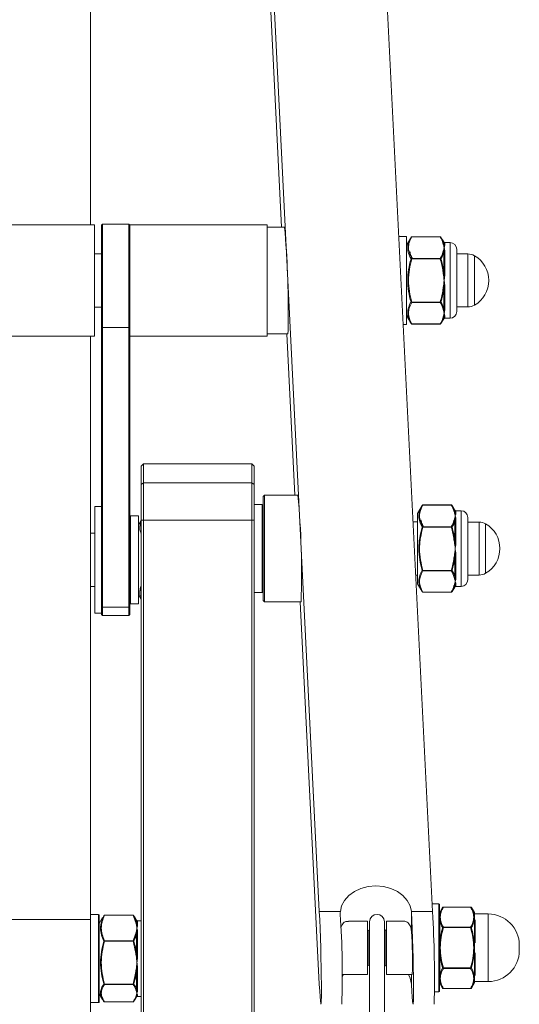
# Paper-space layout '_Back' of a CAD drawing. Units: millimetres. Extents: x -230 to 230, y -18 to 2052.
# Drawn here: x 0 to 112, y 432 to 654 of the extents above; entities that cross this region are included whole.
import ezdxf

# ---------------------------------------------------------------- set-up
doc = ezdxf.new("R2010")
doc.units = ezdxf.units.MM

psp = doc.layouts.new('_Back')

# ---------------------------------------------------------------- linework, layer by layer
at = {"color": 7, "linetype": 'Continuous', "lineweight": 15}
for p, q in [((25.77, 1288.54), (67.33, 453.12)), ((92.75, 453.12), (51.19, 1288.54)), ((25.87, 1270.26), (58.86, 606.99)), ((15.88, 607.49), (15.88, 1233.19)), ((16.82, 607.49), (-18.38, 607.49)), ((16.82, 582.49), (16.82, 607.49)), ((18.57, 607.62), (18.38, 607.42)), ((18.38, 519.89), (18.38, 607.42)), ((24.52, 607.62), (18.57, 607.62)), ((18.57, 607.62), (18.57, 519.69)), ((24.73, 607.42), (24.52, 607.62)), ((24.52, 519.69), (24.52, 607.62)), ((55.58, 607.49), (24.73, 607.49)), ((24.73, 607.49), (24.73, 519.89)), ((55.58, 607.49), (55.58, 582.49)), ((59.51, 606.99), (55.58, 606.99)), ((86.9, 604.89), (85.2, 604.89)), ((86.9, 585.09), (86.9, 604.89)), ((87.93, 604.67), (86.9, 602.89)), ((94.48, 604.79), (88.12, 604.79)), ((94.48, 604.78), (88.12, 604.78)), ((95.27, 603.64), (94.67, 604.67)), ((96.7, 603.49), (95.53, 603.49)), ((18.38, 600.99), (16.82, 600.99)), ((88.12, 599.93), (88.12, 599.84)), ((88.12, 599.93), (94.48, 599.93)), ((94.48, 599.84), (88.12, 599.84)), ((94.48, 599.93), (94.48, 599.84)), ((95.27, 597.07), (95.27, 601.22)), ((95.53, 601.44), (95.53, 596.57)), ((98.2, 601.99), (98.2, 587.99)), ((100.72, 600.94), (98.2, 600.94)), ((102.2, 589.43), (102.2, 600.55)), ((95.1, 597.04), (95.27, 597.07)), ((95.18, 596.56), (95.32, 596.58)), ((95.32, 593.4), (95.18, 593.42)), ((95.53, 593.41), (95.53, 588.55)), ((95.1, 592.94), (95.27, 592.91)), ((95.27, 588.76), (95.27, 592.91)), ((16.82, 588.99), (18.38, 588.99)), ((88.12, 590.14), (88.12, 590.05)), ((88.12, 590.14), (94.48, 590.14)), ((94.48, 590.05), (88.12, 590.05)), ((94.48, 590.14), (94.48, 590.05)), ((98.2, 589.04), (100.72, 589.04)), ((86.9, 587.09), (87.93, 585.31)), ((18.57, 584.45), (18.38, 584.63)), ((24.52, 584.45), (18.57, 584.45)), ((24.73, 584.63), (24.52, 584.45)), ((86.18, 585.09), (86.9, 585.09)), ((88.12, 585.2), (94.48, 585.2)), ((88.12, 585.19), (94.48, 585.19)), ((94.67, 585.31), (95.27, 586.34)), ((95.53, 586.49), (96.7, 586.49)), ((-18.38, 582.49), (16.82, 582.49)), ((15.88, 425.24), (15.88, 582.49)), ((24.73, 582.49), (55.58, 582.49)), ((55.58, 582.99), (60.22, 582.99)), ((60.06, 582.99), (61.86, 546.73)), ((27.8, 553.77), (27.3, 553.27)), ((52.2, 553.77), (27.8, 553.77)), ((27.8, 553.77), (27.8, 212.78)), ((52.7, 553.27), (52.2, 553.77)), ((52.2, 150.48), (52.2, 553.77)), ((27.3, 212.78), (27.3, 553.27)), ((52.7, 553.27), (52.7, 150.48)), ((27.8, 549.51), (27.3, 549.09)), ((27.8, 549.51), (52.2, 549.51)), ((52.7, 549.09), (52.2, 549.51)), ((55, 546.73), (54.7, 546.42)), ((62.51, 546.73), (55, 546.73)), ((55, 546.73), (55, 522.73)), ((54.5, 544.62), (52.7, 544.62)), ((54.7, 523.02), (54.7, 546.42)), ((96.98, 544.52), (90.62, 544.52)), ((96.98, 544.51), (90.62, 544.51)), ((18.38, 544.19), (16.88, 544.19)), ((16.88, 544.19), (16.88, 520.19)), ((90.41, 544.38), (89.4, 542.62)), ((89.4, 542.62), (89.4, 526.83)), ((97.77, 543.38), (97.17, 544.41)), ((99.2, 543.23), (98.03, 543.23)), ((26.73, 542.09), (24.93, 542.09)), ((26.73, 522.29), (26.73, 542.09)), ((27.3, 541.08), (26.73, 540.09)), ((52.7, 541.11), (27.3, 541.11)), ((89.4, 540.71), (88.39, 540.71)), ((97.77, 536.75), (97.77, 540.92)), ((98.03, 541.13), (98.03, 536.25)), ((100.7, 541.73), (100.7, 527.73)), ((103.22, 540.67), (100.7, 540.67)), ((104.7, 529.17), (104.7, 540.28)), ((16.88, 538.17), (15.88, 538.17)), ((90.62, 539.61), (90.62, 539.52)), ((90.62, 539.61), (96.98, 539.61)), ((96.98, 539.52), (90.62, 539.52)), ((96.98, 539.61), (96.98, 539.52)), ((97.59, 536.72), (97.77, 536.75)), ((97.67, 536.23), (97.81, 536.26)), ((97.59, 532.62), (97.77, 532.59)), ((97.67, 533.1), (97.81, 533.08)), ((97.77, 528.45), (97.77, 532.59)), ((98.03, 533.09), (98.03, 528.24)), ((90.62, 529.82), (96.98, 529.82)), ((90.62, 529.82), (90.62, 529.73)), ((96.98, 529.73), (90.62, 529.73)), ((96.98, 529.82), (96.98, 529.73)), ((88.99, 528.75), (89.4, 528.75)), ((89.4, 526.83), (90.43, 525.04)), ((100.7, 528.77), (103.22, 528.77)), ((15.88, 526.21), (16.88, 526.21)), ((52.7, 524.83), (54.5, 524.83)), ((90.62, 524.94), (96.98, 524.94)), ((90.62, 524.93), (96.98, 524.93)), ((97.17, 525.04), (97.77, 526.08)), ((98.03, 526.23), (99.2, 526.23)), ((26.73, 524.29), (27.3, 523.29)), ((54.7, 523.02), (55, 522.73)), ((55, 522.73), (63.22, 522.73)), ((63.06, 522.73), (67.33, 436.84)), ((16.88, 520.19), (18.38, 520.19)), ((18.57, 521.52), (18.38, 521.69)), ((24.52, 521.52), (18.57, 521.52)), ((24.73, 521.69), (24.52, 521.52)), ((24.93, 522.29), (26.73, 522.29)), ((18.38, 519.89), (18.57, 519.69)), ((18.57, 519.69), (24.52, 519.69)), ((24.52, 519.69), (24.73, 519.89)), ((94.17, 454.88), (92.66, 454.88)), ((94.37, 454.68), (94.37, 435.28)), ((95.03, 454.03), (94.38, 452.9)), ((101.31, 454.14), (95.22, 454.14)), ((101.31, 454.13), (95.22, 454.13)), ((102.17, 452.88), (101.5, 454.03)), ((17.68, 452.46), (15.88, 452.46)), ((17.88, 452.26), (17.88, 432.86)), ((18.62, 451.76), (17.88, 450.46)), ((18.91, 452.19), (18.66, 451.74)), ((25.46, 452.31), (19.09, 452.31)), ((25.46, 452.29), (19.09, 452.29)), ((26.24, 451.21), (25.93, 451.75)), ((67.33, 453.12), (72.05, 453.12)), ((88.02, 453.12), (92.75, 453.12)), ((88.03, 448.69), (88.03, 452.98)), ((102.17, 452.22), (102.17, 452.88)), ((105.27, 452.58), (102.37, 452.58)), ((15.88, 451.32), (-15.88, 451.32)), ((27.3, 451.06), (26.5, 451.06)), ((78.14, 450.98), (73.87, 450.98)), ((78.14, 450.98), (78.14, 438.98)), ((78.64, 450.85), (78.64, 424.35)), ((81.94, 424.72), (81.94, 450.85)), ((86.21, 450.98), (82.39, 450.98)), ((82.39, 450.98), (82.39, 438.98)), ((94.38, 451.24), (94.38, 446.06)), ((95.22, 449.6), (95.22, 449.51)), ((95.22, 449.6), (101.31, 449.6)), ((101.31, 449.51), (95.22, 449.51)), ((101.31, 449.6), (101.31, 449.51)), ((102.17, 445.87), (102.17, 451.33)), ((26.24, 443.74), (26.24, 448.12)), ((26.5, 448.38), (26.5, 443.24)), ((78.64, 448.88), (78.44, 448.88)), ((82.09, 448.88), (81.94, 448.88)), ((19.09, 446.57), (19.09, 446.48)), ((19.09, 446.57), (25.46, 446.57)), ((25.46, 446.48), (19.09, 446.48)), ((25.46, 446.57), (25.46, 446.48)), ((112.27, 445.58), (112.27, 444.38)), ((94.38, 443.9), (94.38, 438.72)), ((102.17, 438.63), (102.17, 444.09)), ((78.44, 441.08), (78.64, 441.08)), ((81.94, 441.08), (82.09, 441.08)), ((95.22, 440.45), (95.22, 440.36)), ((95.22, 440.45), (101.31, 440.45)), ((101.31, 440.45), (101.31, 440.36)), ((26.24, 435.73), (26.24, 439.61)), ((26.5, 440.11), (26.5, 435.56)), ((72.46, 438.98), (78.14, 438.98)), ((72.74, 438.98), (72.47, 438.46)), ((82.39, 438.98), (88.2, 438.98)), ((101.31, 440.36), (95.22, 440.36)), ((19.09, 436.84), (25.46, 436.84)), ((19.09, 436.84), (19.09, 436.76)), ((25.46, 436.76), (19.09, 436.76)), ((25.46, 436.84), (25.46, 436.76)), ((94.38, 437.06), (95.03, 435.93)), ((101.5, 435.93), (102.17, 437.08)), ((102.17, 437.08), (102.17, 437.73)), ((102.37, 437.38), (105.27, 437.38)), ((17.88, 434.66), (18.62, 433.36)), ((25.93, 433.38), (26.24, 433.91)), ((26.5, 434.06), (27.3, 434.06)), ((93.23, 435.08), (94.17, 435.08)), ((95.22, 435.83), (101.31, 435.83)), ((95.22, 435.81), (101.31, 435.81)), ((15.88, 432.66), (17.68, 432.66)), ((19.09, 432.83), (25.46, 432.83)), ((19.09, 432.82), (25.46, 432.82))]:
    psp.add_line(p, q, dxfattribs=at)
at = {"color": 8, "linetype": 'Continuous', "lineweight": 15}
for p, q in [((88.12, 604.79), (88.12, 604.78)), ((94.48, 604.79), (94.48, 604.78)), ((95.27, 603.3), (95.27, 603.64)), ((95.53, 603.49), (95.53, 603.01)), ((96.7, 586.49), (96.7, 603.49)), ((100.72, 589.04), (100.72, 600.94)), ((95.27, 586.34), (95.27, 586.68)), ((95.53, 586.97), (95.53, 586.49)), ((88.12, 585.2), (88.12, 585.19)), ((94.48, 585.2), (94.48, 585.19)), ((54.5, 524.83), (54.5, 544.62)), ((90.62, 544.52), (90.62, 544.51)), ((96.98, 544.52), (96.98, 544.51)), ((97.77, 543.02), (97.77, 543.38)), ((98.03, 543.23), (98.03, 542.73)), ((99.2, 526.23), (99.2, 543.23)), ((24.93, 542.09), (24.93, 522.29)), ((103.22, 528.77), (103.22, 540.67)), ((90.62, 524.94), (90.62, 524.93)), ((96.98, 524.94), (96.98, 524.93)), ((97.77, 526.08), (97.77, 526.4)), ((98.03, 526.68), (98.03, 526.23)), ((94.17, 435.08), (94.17, 454.88)), ((95.22, 454.14), (95.22, 454.13)), ((101.31, 454.14), (101.31, 454.13)), ((17.68, 432.66), (17.68, 452.46)), ((19.09, 452.31), (19.09, 452.29)), ((25.46, 452.31), (25.46, 452.29)), ((94.38, 452.9), (94.38, 452.32)), ((102.37, 452.58), (102.37, 452.52)), ((105.27, 437.38), (105.27, 452.58)), ((26.24, 450.57), (26.24, 451.21)), ((26.5, 451.06), (26.5, 450.24)), ((102.37, 451.25), (102.37, 446.09)), ((78.44, 448.88), (78.44, 441.08)), ((82.09, 441.08), (82.09, 448.88)), ((102.37, 443.87), (102.37, 438.73)), ((88.03, 436.71), (88.03, 438.98)), ((94.38, 437.64), (94.38, 437.06)), ((102.37, 437.39), (102.37, 437.38)), ((26.24, 433.91), (26.24, 434.04)), ((26.5, 434.29), (26.5, 434.06)), ((95.22, 435.83), (95.22, 435.81)), ((101.31, 435.83), (101.31, 435.81)), ((19.09, 432.83), (19.09, 432.82)), ((25.46, 432.83), (25.46, 432.82))]:
    psp.add_line(p, q, dxfattribs=at)
at = {"color": 7, "linetype": 'Continuous', "lineweight": 15, "flags": 128}
for points in [[(88.02, 453.12), (87.74, 454.42), (87.09, 455.65), (86.12, 456.74), (84.86, 457.65), (83.38, 458.33), (81.75, 458.75), (80.04, 458.89), (78.33, 458.75), (76.69, 458.33), (75.21, 457.65), (73.96, 456.74), (72.99, 455.65), (72.34, 454.42), (72.05, 453.12)], [(67.33, 453.12), (67.41, 451.3), (67.49, 449.29), (67.57, 447.15), (67.64, 444.95), (67.7, 442.74), (67.75, 440.6), (67.78, 438.6), (67.81, 436.79), (67.81, 435.23), (67.81, 433.96), (67.78, 433.03), (67.75, 432.47), (67.7, 432.28), (67.64, 432.48), (67.57, 433.06), (67.49, 434), (67.41, 435.27), (67.33, 436.84)], [(88.03, 452.98), (88.12, 451.16), (88.2, 449.16), (88.27, 447.04), (88.34, 444.85), (88.4, 442.66), (88.45, 440.55), (88.48, 438.57), (88.5, 436.78), (88.51, 435.23), (88.5, 433.97), (88.48, 433.05), (88.45, 432.48), (88.4, 432.28), (88.34, 432.46), (88.27, 433.02), (88.2, 433.93), (88.12, 435.17), (88.03, 436.71)], [(94.37, 446.05), (94.37, 446.05), (94.37, 446.06), (94.37, 446.06), (94.37, 446.06), (94.37, 446.06), (94.37, 446.06), (94.38, 446.06), (94.38, 446.06)], [(94.37, 443.9), (94.37, 443.9), (94.37, 443.9), (94.37, 443.9), (94.37, 443.9), (94.37, 443.9), (94.37, 443.9), (94.38, 443.9), (94.38, 443.9)], [(88.02, 436.84), (87.74, 438.15), (87.34, 438.98)]]:
    psp.add_lwpolyline(points, dxfattribs=at)
at = {"color": 7, "linetype": 'Continuous', "lineweight": 15}
for centre, radius, start, end in [((-144.64, 588.57), 204.98, 359.2189, 5.1551), ((95.12, 603.19), 0.189, 35.9772, 96.0138), ((95.2, 602.94), 0.194, 52.1017, 96.5), ((95.53, 603.79), 0.3, 210, 270), ((95.53, 603.32), 0.309, 227.0322, 270.2629), ((96.7, 601.99), 1.5, 0, 90), ((95.08, 601.1), 0.221, 32.7356, 86.7016), ((95.16, 601.34), 0.231, 45.256, 84.7289), ((95.52, 601.79), 0.353, 234.229, 270.8932), ((100.72, 597.94), 3, 60.3402, 90), ((98.98, 594.99), 6.43, 300.1304, 59.8696), ((95.52, 597.79), 1.23, 260.6302, 270.5851), ((95.52, 592.19), 1.23, 89.4149, 99.3698), ((95.08, 588.88), 0.221, 273.2984, 327.2644), ((100.72, 592.04), 3, 270, 299.6598), ((95.12, 586.79), 0.189, 263.9862, 324.0228), ((95.16, 588.64), 0.231, 275.2711, 314.744), ((95.2, 587.04), 0.194, 263.5, 307.8983), ((95.52, 588.19), 0.353, 89.1068, 125.771), ((95.53, 586.66), 0.309, 89.7371, 132.9678), ((96.7, 587.99), 1.5, 270, 0), ((45.26, 584.96), 15.09, 352.5083, 3.1177), ((95.53, 586.19), 0.3, 90, 150), ((-123.98, 529.25), 187.31, 358.0046, 5.3541), ((54.5, 544.42), 0.2, 0, 90), ((97.61, 542.91), 0.19, 36.1585, 96.098), ((97.7, 542.66), 0.195, 52.2885, 96.5789), ((98.03, 543.52), 0.3, 210, 270), ((98.03, 543.04), 0.31, 227.1137, 270.2725), ((99.2, 541.73), 1.5, 0, 90), ((24.93, 541.89), 0.2, 90, 180), ((97.58, 540.8), 0.221, 32.8577, 86.681), ((97.65, 541.04), 0.232, 45.3418, 84.6785), ((98.02, 541.49), 0.355, 234.4062, 270.9035), ((103.22, 537.67), 3, 60.3402, 90), ((101.47, 534.73), 6.43, 300.1304, 59.8696), ((98.01, 537.52), 1.27, 260.9565, 270.5663), ((98.01, 531.91), 1.19, 89.3964, 99.6953), ((103.22, 531.77), 3, 270, 299.6598), ((97.58, 528.57), 0.221, 273.2774, 327.3845), ((97.65, 528.34), 0.23, 275.2203, 314.8283), ((98.02, 527.89), 0.352, 89.1172, 125.9464), ((99.2, 527.73), 1.5, 270, 0), ((54.5, 525.02), 0.2, 270, 0), ((97.61, 526.51), 0.189, 264.0706, 324.2016), ((97.69, 526.75), 0.194, 263.5793, 308.083), ((98.03, 525.92), 0.3, 90, 150), ((98.03, 526.38), 0.309, 89.7467, 133.0476), ((24.93, 522.49), 0.2, 180, 270), ((94.17, 454.68), 0.2, 0, 90), ((17.68, 452.26), 0.2, 360, 90), ((-137.88, 438.83), 210.37, 358.2151, 3.7245), ((80.29, 450.85), 1.65, 0, 180), ((-143.93, 438.47), 237.13, 358.505, 3.5423), ((94.47, 452.85), 0.1, 150, 180), ((94.45, 452.27), 0.0875, 147.865, 179.8635), ((102.37, 452.78), 0.2, 180, 270), ((105.27, 445.58), 7, 0, 90), ((26.09, 450.45), 0.192, 39.2031, 97.3362), ((26.18, 450.15), 0.201, 55.3409, 97.7149), ((26.5, 451.36), 0.3, 210, 270), ((26.5, 450.56), 0.317, 228.5368, 270.4316), ((94.43, 451.2), 0.0668, 143.0693, 179.4452), ((26.05, 447.99), 0.229, 34.9289, 86.4132), ((26.12, 448.26), 0.244, 46.8235, 83.9631), ((26.49, 448.76), 0.38, 237.2831, 271.0387), ((78.44, 449.18), 0.3, 180, 270), ((82.09, 449.18), 0.3, 270, 360), ((-11.86, 442.09), 100.11, 358.2189, 3.7775), ((25.93, 444.83), 1.13, 276.8899, 285.8231), ((25.89, 444.65), 1.46, 280.1074, 285.8125), ((26.49, 446.05), 2.81, 265.9345, 270.2626), ((105.27, 444.38), 7, 270, 0), ((78.44, 440.78), 0.3, 90, 180), ((82.09, 440.78), 0.3, 0, 90), ((26.24, 440.68), 1.07, 261.0896, 270.3573), ((26.41, 441.46), 1.39, 259.1599, 265.0616), ((26.49, 439.31), 0.801, 89.1493, 104.4864), ((94.43, 438.76), 0.0668, 180.5548, 216.9307), ((94.45, 437.69), 0.0875, 180.1365, 212.135), ((94.47, 437.11), 0.1, 180, 210), ((102.37, 437.18), 0.2, 90, 180), ((26.06, 435.84), 0.215, 272.9105, 328.967), ((26.08, 434.15), 0.189, 265.3463, 326.5914), ((26.13, 435.65), 0.221, 274.4106, 315.9079), ((26.17, 434.35), 0.191, 264.808, 310.6198), ((26.5, 433.76), 0.3, 90, 150), ((26.5, 435.23), 0.335, 89.285, 128.3738), ((26.5, 433.98), 0.304, 89.8721, 134.053), ((94.17, 435.28), 0.2, 270, 0), ((17.68, 432.86), 0.2, 270, 360)]:
    psp.add_arc(centre, radius, start, end, dxfattribs=at)
for points, knots in [([(87.93, 599.83), (87.71, 600.23), (87.52, 600.63), (87.26, 601.44), (87.19, 601.84), (87.19, 602.46), (87.21, 602.67), (87.28, 603.07), (87.32, 603.28), (87.52, 603.88), (87.71, 604.28), (87.93, 604.67)], [0, 0, 0, 0, 0.25, 0.25, 0.5, 0.5, 0.625, 0.625, 0.75, 0.75, 1, 1, 1, 1]), ([(88.12, 604.78), (87.89, 604.38), (87.7, 603.98), (87.5, 603.37), (87.45, 603.17), (87.38, 602.76), (87.36, 602.55), (87.37, 601.93), (87.44, 601.53), (87.7, 600.72), (87.89, 600.32), (88.12, 599.93)], [0, 0, 0, 0, 0.25, 0.25, 0.375, 0.375, 0.5, 0.5, 0.75, 0.75, 1, 1, 1, 1]), ([(88.12, 604.79), (88.11, 604.79), (88.08, 604.79), (88.02, 604.76), (87.97, 604.72), (87.94, 604.69), (87.93, 604.67)], [0, 0, 0, 0, 0.163759, 0.456485, 0.776431, 1, 1, 1, 1]), ([(94.67, 604.67), (94.66, 604.69), (94.64, 604.73), (94.58, 604.77), (94.52, 604.79), (94.49, 604.79), (94.48, 604.79)], [0, 0, 0, 0, 0.260149, 0.609847, 0.926064, 1, 1, 1, 1]), ([(95.27, 603.3), (95.28, 603.25), (95.29, 603.19), (95.31, 603.13), (95.31, 603.12), (95.31, 603.11), (95.32, 603.1)], [0, 0, 0, 0, 0.0004000429, 0.0004000429, 0.0004000429, 0.0004882018, 0.0004882018, 0.0004882018, 0.0004882018]), ([(95.53, 603.01), (95.53, 602.92), (95.51, 602.82), (95.45, 602.6), (95.41, 602.48), (95.36, 602.35)], [0, 0, 0, 0, 0.5, 0.5, 1, 1, 1, 1]), ([(95.53, 601.44), (95.53, 601.61), (95.51, 601.77), (95.45, 602.08), (95.41, 602.22), (95.36, 602.35)], [0, 0, 0, 0, 0.5, 0.5, 1, 1, 1, 1]), ([(87.93, 590.15), (87.71, 590.94), (87.52, 591.73), (87.26, 593.34), (87.19, 594.17), (87.19, 595.8), (87.26, 596.62), (87.52, 598.24), (87.71, 599.04), (87.93, 599.83)], [0, 0, 0, 0, 0.25, 0.25, 0.5, 0.5, 0.75, 0.75, 1, 1, 1, 1]), ([(88.12, 599.84), (87.89, 599.05), (87.7, 598.25), (87.44, 596.63), (87.37, 595.81), (87.37, 594.17), (87.44, 593.34), (87.7, 591.73), (87.89, 590.93), (88.12, 590.14)], [0, 0, 0, 0, 0.25, 0.25, 0.5, 0.5, 0.75, 0.75, 1, 1, 1, 1]), ([(88.14, 600.15), (87.99, 600.44), (87.76, 600.88), (87.7, 601.32), (87.68, 601.47)], [0, 0, 0, 0, 0.66345, 1, 1, 1, 1]), ([(88.3, 599.85), (88.27, 599.89), (88.21, 599.99), (88.17, 600.09), (88.14, 600.15)], [0, 0, 0, 0, 0.379985, 1, 1, 1, 1]), ([(95.32, 601.5), (95.3, 601.43), (95.29, 601.35), (95.28, 601.28), (95.28, 601.26), (95.27, 601.24), (95.27, 601.22)], [0, 0, 0, 0, 0.000400035, 0.000400035, 0.000400035, 0.0004882026, 0.0004882026, 0.0004882026, 0.0004882026]), ([(95.27, 597.07), (95.28, 596.93), (95.29, 596.8), (95.31, 596.67), (95.31, 596.64), (95.31, 596.61), (95.32, 596.58)], [0, 0, 0, 0, 0.0004000429, 0.0004000429, 0.0004000429, 0.0004882018, 0.0004882018, 0.0004882018, 0.0004882018]), ([(95.53, 596.57), (95.53, 596.3), (95.51, 596.04), (95.45, 595.52), (95.41, 595.25), (95.36, 594.99)], [0, 0, 0, 0, 0.5, 0.5, 1, 1, 1, 1]), ([(95.32, 593.4), (95.3, 593.27), (95.29, 593.13), (95.28, 593), (95.28, 592.97), (95.27, 592.94), (95.27, 592.91)], [0, 0, 0, 0, 0.000400035, 0.000400035, 0.000400035, 0.0004882026, 0.0004882026, 0.0004882026, 0.0004882026]), ([(95.53, 593.41), (95.53, 593.68), (95.51, 593.94), (95.45, 594.47), (95.41, 594.73), (95.36, 594.99)], [0, 0, 0, 0, 0.5, 0.5, 1, 1, 1, 1]), ([(87.93, 585.31), (87.71, 585.7), (87.52, 586.09), (87.26, 586.89), (87.19, 587.29), (87.19, 587.91), (87.21, 588.12), (87.28, 588.53), (87.32, 588.73), (87.52, 589.35), (87.71, 589.75), (87.93, 590.15)], [0, 0, 0, 0, 0.25, 0.25, 0.5, 0.5, 0.625, 0.625, 0.75, 0.75, 1, 1, 1, 1]), ([(88.12, 590.05), (87.89, 589.66), (87.7, 589.26), (87.5, 588.65), (87.45, 588.45), (87.38, 588.04), (87.36, 587.83), (87.37, 587.21), (87.44, 586.8), (87.7, 586), (87.89, 585.6), (88.12, 585.2)], [0, 0, 0, 0, 0.25, 0.25, 0.375, 0.375, 0.5, 0.5, 0.75, 0.75, 1, 1, 1, 1]), ([(95.27, 588.76), (95.28, 588.68), (95.29, 588.6), (95.31, 588.53), (95.31, 588.51), (95.31, 588.49), (95.32, 588.48)], [0, 0, 0, 0, 0.0004000429, 0.0004000429, 0.0004000429, 0.0004882018, 0.0004882018, 0.0004882018, 0.0004882018]), ([(95.32, 586.89), (95.3, 586.83), (95.29, 586.77), (95.28, 586.72), (95.28, 586.7), (95.27, 586.69), (95.27, 586.68)], [0, 0, 0, 0, 0.000400035, 0.000400035, 0.000400035, 0.0004882026, 0.0004882026, 0.0004882026, 0.0004882026]), ([(95.53, 588.55), (95.53, 588.37), (95.51, 588.21), (95.45, 587.9), (95.41, 587.76), (95.36, 587.63)], [0, 0, 0, 0, 0.5, 0.5, 1, 1, 1, 1]), ([(95.53, 586.97), (95.53, 587.06), (95.51, 587.16), (95.45, 587.38), (95.41, 587.5), (95.36, 587.63)], [0, 0, 0, 0, 0.5, 0.5, 1, 1, 1, 1]), ([(87.93, 585.31), (87.94, 585.29), (87.97, 585.25), (88.03, 585.21), (88.09, 585.19), (88.12, 585.19), (88.12, 585.19)], [0, 0, 0, 0, 0.260149, 0.609847, 0.926064, 1, 1, 1, 1]), ([(94.48, 585.19), (94.5, 585.19), (94.53, 585.19), (94.59, 585.22), (94.64, 585.26), (94.66, 585.29), (94.67, 585.31)], [0, 0, 0, 0, 0.163759, 0.456485, 0.776431, 1, 1, 1, 1]), ([(90.62, 544.51), (90.39, 544.11), (90.2, 543.71), (90, 543.09), (89.95, 542.89), (89.88, 542.47), (89.86, 542.26), (89.86, 541.64), (89.94, 541.22), (90.2, 540.41), (90.39, 540.01), (90.62, 539.61)], [0, 0, 0, 0, 0.25, 0.25, 0.375, 0.375, 0.5, 0.5, 0.75, 0.75, 1, 1, 1, 1]), ([(90.62, 544.52), (90.61, 544.52), (90.57, 544.52), (90.52, 544.5), (90.47, 544.46), (90.45, 544.44), (90.45, 544.43)], [0, 0, 0, 0, 0.184433, 0.514113, 0.874447, 1, 1, 1, 1]), ([(97.17, 544.41), (97.16, 544.43), (97.13, 544.46), (97.07, 544.51), (97.02, 544.53), (96.99, 544.52), (96.98, 544.52)], [0, 0, 0, 0, 0.2601521, 0.6098545, 0.9260772, 1, 1, 1, 1]), ([(90.43, 539.51), (90.2, 539.91), (90.02, 540.32), (89.76, 541.13), (89.69, 541.55), (89.69, 542.17), (89.7, 542.38), (89.77, 542.79), (89.82, 543), (90.02, 543.61), (90.2, 544.01), (90.43, 544.41)], [0, 0, 0, 0, 0.25, 0.25, 0.5, 0.5, 0.625, 0.625, 0.75, 0.75, 1, 1, 1, 1]), ([(97.77, 543.02), (97.78, 542.96), (97.79, 542.91), (97.81, 542.85), (97.81, 542.84), (97.81, 542.82), (97.81, 542.81)], [0, 0, 0, 0, 0.0004000429, 0.0004000429, 0.0004000429, 0.0004882018, 0.0004882018, 0.0004882018, 0.0004882018]), ([(98.03, 542.73), (98.03, 542.64), (98.01, 542.54), (97.95, 542.31), (97.9, 542.19), (97.85, 542.06)], [0, 0, 0, 0, 0.5, 0.5, 1, 1, 1, 1]), ([(27.3, 538.06), (27.26, 538.14), (27.02, 538.66), (26.99, 539.27), (27.05, 540.08), (27.12, 540.5), (27.28, 540.84), (27.3, 540.89)], [0, 0, 0, 0, 0.088699, 0.555789, 0.633832, 0.94648, 1, 1, 1, 1]), ([(90.59, 539.96), (90.45, 540.21), (90.24, 540.62), (90.19, 541.04), (90.17, 541.2)], [0, 0, 0, 0, 0.611204, 1, 1, 1, 1]), ([(97.81, 541.2), (97.8, 541.12), (97.79, 541.05), (97.77, 540.97), (97.77, 540.95), (97.77, 540.94), (97.77, 540.92)], [0, 0, 0, 0, 0.000400035, 0.000400035, 0.000400035, 0.0004882026, 0.0004882026, 0.0004882026, 0.0004882026]), ([(98.03, 541.13), (98.03, 541.31), (98.01, 541.47), (97.95, 541.78), (97.9, 541.93), (97.85, 542.06)], [0, 0, 0, 0, 0.5, 0.5, 1, 1, 1, 1]), ([(90.43, 529.83), (90.2, 530.62), (90.02, 531.41), (89.76, 533.02), (89.69, 533.83), (89.69, 535.06), (89.7, 535.47), (89.77, 536.29), (89.82, 536.7), (90.02, 537.92), (90.2, 538.72), (90.43, 539.51)], [0, 0, 0, 0, 0.25, 0.25, 0.5, 0.5, 0.625, 0.625, 0.75, 0.75, 1, 1, 1, 1]), ([(90.62, 539.52), (90.39, 538.73), (90.2, 537.93), (90, 536.71), (89.95, 536.31), (89.88, 535.49), (89.86, 535.07), (89.86, 533.83), (89.94, 533.02), (90.2, 531.41), (90.39, 530.61), (90.62, 529.82)], [0, 0, 0, 0, 0.25, 0.25, 0.375, 0.375, 0.5, 0.5, 0.75, 0.75, 1, 1, 1, 1]), ([(90.8, 539.53), (90.77, 539.56), (90.68, 539.71), (90.62, 539.85), (90.59, 539.96)], [0, 0, 0, 0, 0.268968, 1, 1, 1, 1]), ([(97.77, 536.75), (97.78, 536.61), (97.79, 536.48), (97.81, 536.35), (97.81, 536.32), (97.81, 536.29), (97.81, 536.26)], [0, 0, 0, 0, 0.0004000429, 0.0004000429, 0.0004000429, 0.0004882018, 0.0004882018, 0.0004882018, 0.0004882018]), ([(98.03, 536.25), (98.03, 535.98), (98.01, 535.72), (97.95, 535.19), (97.9, 534.93), (97.85, 534.67)], [0, 0, 0, 0, 0.5, 0.5, 1, 1, 1, 1]), ([(98.03, 533.09), (98.03, 533.36), (98.01, 533.62), (97.95, 534.14), (97.9, 534.41), (97.85, 534.67)], [0, 0, 0, 0, 0.5, 0.5, 1, 1, 1, 1]), ([(97.81, 533.08), (97.8, 532.94), (97.79, 532.81), (97.77, 532.68), (97.77, 532.65), (97.77, 532.62), (97.77, 532.59)], [0, 0, 0, 0, 0.000400035, 0.000400035, 0.000400035, 0.0004882026, 0.0004882026, 0.0004882026, 0.0004882026]), ([(90.43, 525.04), (90.2, 525.43), (90.02, 525.82), (89.76, 526.61), (89.69, 527.01), (89.69, 527.82), (89.76, 528.23), (90.02, 529.04), (90.2, 529.43), (90.43, 529.83)], [0, 0, 0, 0, 0.25, 0.25, 0.5, 0.5, 0.75, 0.75, 1, 1, 1, 1]), ([(90.62, 529.73), (90.39, 529.34), (90.2, 528.95), (89.93, 528.15), (89.86, 527.74), (89.86, 526.93), (89.93, 526.52), (90.2, 525.72), (90.39, 525.33), (90.62, 524.94)], [0, 0, 0, 0, 0.25, 0.25, 0.5, 0.5, 0.75, 0.75, 1, 1, 1, 1]), ([(97.77, 528.45), (97.78, 528.38), (97.79, 528.3), (97.81, 528.22), (97.81, 528.21), (97.81, 528.19), (97.81, 528.18)], [0, 0, 0, 0, 0.0004000429, 0.0004000429, 0.0004000429, 0.0004882018, 0.0004882018, 0.0004882018, 0.0004882018]), ([(98.03, 528.24), (98.03, 528.07), (98.01, 527.91), (97.95, 527.61), (97.9, 527.46), (97.85, 527.34)], [0, 0, 0, 0, 0.5, 0.5, 1, 1, 1, 1]), ([(98.03, 526.68), (98.03, 526.77), (98.01, 526.87), (97.95, 527.09), (97.9, 527.21), (97.85, 527.34)], [0, 0, 0, 0, 0.5, 0.5, 1, 1, 1, 1]), ([(27.3, 523.52), (27.26, 523.6), (27.02, 524.11), (26.99, 524.72), (27.05, 525.53), (27.12, 525.96), (27.28, 526.3), (27.3, 526.35)], [0, 0, 0, 0, 0.088699, 0.555789, 0.633832, 0.94648, 1, 1, 1, 1]), ([(90.45, 525.02), (90.45, 525.01), (90.48, 524.98), (90.53, 524.94), (90.58, 524.92), (90.61, 524.93), (90.62, 524.93)], [0, 0, 0, 0, 0.151491, 0.552554, 0.91522, 1, 1, 1, 1]), ([(96.98, 524.93), (96.99, 524.93), (97.03, 524.93), (97.09, 524.95), (97.14, 524.99), (97.16, 525.03), (97.17, 525.04)], [0, 0, 0, 0, 0.1637614, 0.4564905, 0.7764385, 1, 1, 1, 1]), ([(97.81, 526.6), (97.8, 526.55), (97.79, 526.49), (97.77, 526.43), (97.77, 526.42), (97.77, 526.41), (97.77, 526.4)], [0, 0, 0, 0, 0.000400035, 0.000400035, 0.000400035, 0.0004882026, 0.0004882026, 0.0004882026, 0.0004882026]), ([(94.38, 452.32), (94.42, 452.61), (94.51, 452.9), (94.73, 453.47), (94.87, 453.75), (95.03, 454.03)], [0, 0, 0, 0, 0.5, 0.5, 1, 1, 1, 1]), ([(95.22, 454.13), (95, 453.76), (94.83, 453.39), (94.64, 452.82), (94.59, 452.64), (94.53, 452.25), (94.51, 452.06), (94.51, 451.48), (94.58, 451.1), (94.82, 450.34), (95, 449.97), (95.22, 449.6)], [0, 0, 0, 0, 0.25, 0.25, 0.375, 0.375, 0.5, 0.5, 0.75, 0.75, 1, 1, 1, 1]), ([(95.22, 454.14), (95.21, 454.14), (95.17, 454.14), (95.11, 454.12), (95.06, 454.08), (95.04, 454.04), (95.03, 454.03)], [0, 0, 0, 0, 0.16378, 0.456516, 0.776488, 1, 1, 1, 1]), ([(101.5, 454.03), (101.49, 454.04), (101.46, 454.08), (101.4, 454.13), (101.35, 454.14), (101.32, 454.14), (101.31, 454.14)], [0, 0, 0, 0, 0.260158, 0.60986, 0.926087, 1, 1, 1, 1]), ([(101.31, 449.6), (101.53, 449.97), (101.71, 450.34), (101.95, 451.1), (102.02, 451.48), (102.02, 452.06), (102, 452.25), (101.94, 452.64), (101.89, 452.82), (101.71, 453.39), (101.53, 453.76), (101.31, 454.13)], [0, 0, 0, 0, 0.25, 0.25, 0.5, 0.5, 0.625, 0.625, 0.75, 0.75, 1, 1, 1, 1]), ([(18.91, 446.49), (18.68, 446.95), (18.49, 447.42), (18.24, 448.37), (18.16, 448.85), (18.16, 449.58), (18.18, 449.82), (18.25, 450.3), (18.3, 450.54), (18.49, 451.26), (18.68, 451.73), (18.91, 452.19)], [0, 0, 0, 0, 0.25, 0.25, 0.5, 0.5, 0.625, 0.625, 0.75, 0.75, 1, 1, 1, 1]), ([(19.09, 452.29), (18.86, 451.82), (18.67, 451.35), (18.48, 450.63), (18.42, 450.39), (18.35, 449.91), (18.34, 449.67), (18.34, 448.94), (18.41, 448.46), (18.67, 447.51), (18.86, 447.04), (19.09, 446.57)], [0, 0, 0, 0, 0.25, 0.25, 0.375, 0.375, 0.5, 0.5, 0.75, 0.75, 1, 1, 1, 1]), ([(19.09, 452.3), (19.08, 452.3), (19.05, 452.3), (18.99, 452.28), (18.94, 452.24), (18.91, 452.21), (18.91, 452.19)], [0, 0, 0, 0, 0.163644, 0.457278, 0.778216, 1, 1, 1, 1]), ([(25.64, 452.19), (25.63, 452.21), (25.61, 452.25), (25.55, 452.29), (25.49, 452.31), (25.46, 452.31), (25.46, 452.3)], [0, 0, 0, 0, 0.260522, 0.610771, 0.927781, 1, 1, 1, 1]), ([(25.56, 452.27), (25.56, 452.27), (25.57, 452.27), (25.6, 452.25), (25.62, 452.23), (25.64, 452.2), (25.64, 452.2), (25.64, 452.19), (25.64, 452.19), (25.64, 452.19), (25.64, 452.19)], [0, 0, 0, 0, 0.027445, 0.229592, 0.837686, 0.906487, 0.946068, 0.969877, 0.975952, 1, 1, 1, 1]), ([(25.93, 451.74), (25.9, 451.78), (25.83, 451.94), (25.72, 452.08), (25.64, 452.19)], [0, 0, 0, 0, 0.282503, 1, 1, 1, 1]), ([(94.38, 452.32), (94.39, 452.29), (94.39, 452.26), (94.4, 452.19), (94.41, 452.15), (94.42, 452.02), (94.42, 451.94), (94.42, 451.76), (94.42, 451.66), (94.41, 451.51), (94.4, 451.46), (94.39, 451.36), (94.39, 451.3), (94.38, 451.24)], [0, 0, 0, 0, 0.125, 0.125, 0.25, 0.25, 0.5, 0.5, 0.75, 0.75, 0.875, 0.875, 1, 1, 1, 1]), ([(102.17, 452.22), (102.17, 452.16), (102.17, 452.1), (102.17, 451.96), (102.17, 451.89), (102.17, 451.74), (102.17, 451.66), (102.17, 451.5), (102.17, 451.42), (102.17, 451.33)], [0, 0, 0, 0, 0.25, 0.25, 0.5, 0.5, 0.75, 0.75, 1, 1, 1, 1]), ([(26.24, 450.57), (26.25, 450.5), (26.27, 450.43), (26.28, 450.36), (26.28, 450.35), (26.29, 450.33), (26.29, 450.32)], [0, 0, 0, 0, 0.0004000429, 0.0004000429, 0.0004000429, 0.0004882018, 0.0004882018, 0.0004882018, 0.0004882018]), ([(26.5, 450.24), (26.5, 450.13), (26.48, 450), (26.42, 449.73), (26.38, 449.58), (26.33, 449.43)], [0, 0, 0, 0, 0.5, 0.5, 1, 1, 1, 1]), ([(26.5, 448.38), (26.5, 448.58), (26.48, 448.76), (26.42, 449.11), (26.38, 449.28), (26.33, 449.43)], [0, 0, 0, 0, 0.5, 0.5, 1, 1, 1, 1]), ([(72.17, 449.49), (72.3, 449.81), (72.56, 450.48), (73.22, 450.95), (73.68, 450.91), (73.87, 450.9)], [0, 0, 0, 0, 0.357488, 0.744697, 1, 1, 1, 1]), ([(86.21, 450.96), (86.23, 450.97), (86.6, 451.09), (87.28, 450.68), (87.89, 449.85), (87.99, 449.04), (88.03, 448.69)], [0, 0, 0, 0, 0.019036, 0.434032, 0.752394, 1, 1, 1, 1]), ([(95.03, 449.5), (94.87, 449.79), (94.73, 450.07), (94.51, 450.65), (94.42, 450.94), (94.38, 451.24)], [0, 0, 0, 0, 0.5, 0.5, 1, 1, 1, 1]), ([(94.38, 446.06), (94.42, 446.64), (94.51, 447.22), (94.73, 448.37), (94.87, 448.94), (95.03, 449.5)], [0, 0, 0, 0, 0.5, 0.5, 1, 1, 1, 1]), ([(95.22, 449.51), (95, 448.77), (94.83, 448.03), (94.58, 446.52), (94.51, 445.75), (94.51, 444.21), (94.58, 443.44), (94.83, 441.93), (95, 441.18), (95.22, 440.45)], [0, 0, 0, 0, 0.25, 0.25, 0.5, 0.5, 0.75, 0.75, 1, 1, 1, 1]), ([(101.31, 440.45), (101.53, 441.18), (101.71, 441.93), (101.95, 443.44), (102.02, 444.21), (102.02, 445.75), (101.95, 446.52), (101.71, 448.03), (101.53, 448.77), (101.31, 449.51)], [0, 0, 0, 0, 0.25, 0.25, 0.5, 0.5, 0.75, 0.75, 1, 1, 1, 1]), ([(102.17, 451.33), (102.13, 451.02), (102.05, 450.71), (101.82, 450.1), (101.67, 449.8), (101.5, 449.5)], [0, 0, 0, 0, 0.5, 0.5, 1, 1, 1, 1]), ([(101.5, 449.5), (101.67, 448.91), (101.82, 448.31), (102.05, 447.1), (102.13, 446.49), (102.17, 445.87)], [0, 0, 0, 0, 0.5, 0.5, 1, 1, 1, 1]), ([(26.29, 448.44), (26.27, 448.36), (26.26, 448.27), (26.25, 448.18), (26.25, 448.16), (26.24, 448.14), (26.24, 448.12)], [0, 0, 0, 0, 0.000400035, 0.000400035, 0.000400035, 0.0004882026, 0.0004882026, 0.0004882026, 0.0004882026]), ([(18.91, 436.86), (18.68, 437.64), (18.49, 438.43), (18.23, 440.03), (18.16, 440.85), (18.16, 442.48), (18.23, 443.29), (18.49, 444.91), (18.68, 445.7), (18.91, 446.49)], [0, 0, 0, 0, 0.25, 0.25, 0.5, 0.5, 0.75, 0.75, 1, 1, 1, 1]), ([(19.09, 446.48), (18.86, 445.7), (18.67, 444.9), (18.41, 443.29), (18.34, 442.48), (18.34, 440.84), (18.41, 440.02), (18.67, 438.41), (18.86, 437.62), (19.09, 436.84)], [0, 0, 0, 0, 0.25, 0.25, 0.5, 0.5, 0.75, 0.75, 1, 1, 1, 1]), ([(94.38, 446.06), (94.39, 445.97), (94.39, 445.88), (94.4, 445.7), (94.41, 445.61), (94.42, 445.34), (94.42, 445.16), (94.42, 444.8), (94.42, 444.62), (94.41, 444.35), (94.4, 444.26), (94.39, 444.08), (94.39, 443.99), (94.38, 443.9)], [0, 0, 0, 0, 0.125, 0.125, 0.25, 0.25, 0.5, 0.5, 0.75, 0.75, 0.875, 0.875, 1, 1, 1, 1]), ([(102.17, 445.87), (102.17, 445.72), (102.17, 445.57), (102.17, 445.28), (102.17, 445.13), (102.17, 444.83), (102.17, 444.68), (102.17, 444.38), (102.17, 444.23), (102.17, 444.09)], [0, 0, 0, 0, 0.25, 0.25, 0.5, 0.5, 0.75, 0.75, 1, 1, 1, 1]), ([(26.24, 443.74), (26.25, 443.6), (26.27, 443.47), (26.28, 443.34), (26.28, 443.31), (26.29, 443.28), (26.29, 443.25)], [0, 0, 0, 0, 0.0004000429, 0.0004000429, 0.0004000429, 0.0004882018, 0.0004882018, 0.0004882018, 0.0004882018]), ([(26.5, 443.24), (26.5, 442.98), (26.48, 442.71), (26.42, 442.18), (26.38, 441.92), (26.33, 441.66)], [0, 0, 0, 0, 0.5, 0.5, 1, 1, 1, 1]), ([(102.17, 444.09), (102.13, 443.47), (102.05, 442.86), (101.82, 441.65), (101.67, 441.05), (101.5, 440.45)], [0, 0, 0, 0, 0.5, 0.5, 1, 1, 1, 1]), ([(26.5, 440.11), (26.5, 440.36), (26.48, 440.62), (26.42, 441.14), (26.38, 441.4), (26.33, 441.66)], [0, 0, 0, 0, 0.5, 0.5, 1, 1, 1, 1]), ([(26.29, 440.08), (26.27, 439.95), (26.26, 439.82), (26.25, 439.69), (26.25, 439.66), (26.24, 439.63), (26.24, 439.61)], [0, 0, 0, 0, 0.000400035, 0.000400035, 0.000400035, 0.0004882026, 0.0004882026, 0.0004882026, 0.0004882026]), ([(94.38, 438.72), (94.39, 438.66), (94.39, 438.6), (94.4, 438.49), (94.41, 438.44), (94.42, 438.3), (94.42, 438.2), (94.42, 438.02), (94.42, 437.93), (94.41, 437.81), (94.4, 437.77), (94.39, 437.7), (94.39, 437.66), (94.38, 437.64)], [0, 0, 0, 0, 0.125, 0.125, 0.25, 0.25, 0.5, 0.5, 0.75, 0.75, 0.875, 0.875, 1, 1, 1, 1]), ([(95.22, 440.36), (95, 439.99), (94.82, 439.62), (94.64, 439.05), (94.59, 438.86), (94.53, 438.48), (94.51, 438.28), (94.51, 437.7), (94.58, 437.32), (94.83, 436.57), (95, 436.2), (95.22, 435.83)], [0, 0, 0, 0, 0.25, 0.25, 0.375, 0.375, 0.5, 0.5, 0.75, 0.75, 1, 1, 1, 1]), ([(101.31, 435.83), (101.53, 436.2), (101.71, 436.57), (101.95, 437.32), (102.02, 437.7), (102.02, 438.28), (102, 438.48), (101.94, 438.86), (101.89, 439.05), (101.71, 439.62), (101.53, 439.99), (101.31, 440.36)], [0, 0, 0, 0, 0.25, 0.25, 0.5, 0.5, 0.625, 0.625, 0.75, 0.75, 1, 1, 1, 1]), ([(102.17, 438.63), (102.17, 438.54), (102.17, 438.46), (102.17, 438.3), (102.17, 438.22), (102.17, 438.07), (102.17, 438), (102.17, 437.86), (102.17, 437.79), (102.17, 437.73)], [0, 0, 0, 0, 0.25, 0.25, 0.5, 0.5, 0.75, 0.75, 1, 1, 1, 1]), ([(18.91, 432.93), (18.68, 433.25), (18.49, 433.57), (18.24, 434.21), (18.16, 434.54), (18.16, 435.04), (18.18, 435.21), (18.25, 435.54), (18.3, 435.71), (18.49, 436.21), (18.68, 436.53), (18.91, 436.86)], [0, 0, 0, 0, 0.25, 0.25, 0.5, 0.5, 0.625, 0.625, 0.75, 0.75, 1, 1, 1, 1]), ([(19.09, 436.76), (18.86, 436.44), (18.67, 436.11), (18.48, 435.62), (18.42, 435.45), (18.35, 435.12), (18.34, 434.95), (18.34, 434.45), (18.41, 434.12), (18.67, 433.47), (18.86, 433.15), (19.09, 432.83)], [0, 0, 0, 0, 0.25, 0.25, 0.375, 0.375, 0.5, 0.5, 0.75, 0.75, 1, 1, 1, 1]), ([(102.17, 437.73), (102.13, 437.43), (102.05, 437.12), (101.82, 436.52), (101.67, 436.22), (101.5, 435.93)], [0, 0, 0, 0, 0.5, 0.5, 1, 1, 1, 1]), ([(26.24, 435.73), (26.25, 435.66), (26.27, 435.6), (26.28, 435.53), (26.28, 435.52), (26.29, 435.51), (26.29, 435.49)], [0, 0, 0, 0, 0.0004000429, 0.0004000429, 0.0004000429, 0.0004882018, 0.0004882018, 0.0004882018, 0.0004882018]), ([(26.29, 434.2), (26.27, 434.16), (26.26, 434.11), (26.25, 434.07), (26.25, 434.06), (26.24, 434.05), (26.24, 434.04)], [0, 0, 0, 0, 0.000400035, 0.000400035, 0.000400035, 0.0004882026, 0.0004882026, 0.0004882026, 0.0004882026]), ([(26.5, 435.56), (26.5, 435.41), (26.48, 435.27), (26.42, 435.01), (26.38, 434.9), (26.33, 434.79)], [0, 0, 0, 0, 0.5, 0.5, 1, 1, 1, 1]), ([(26.5, 434.29), (26.5, 434.35), (26.48, 434.42), (26.42, 434.59), (26.38, 434.69), (26.33, 434.79)], [0, 0, 0, 0, 0.5, 0.5, 1, 1, 1, 1]), ([(95.03, 435.93), (95.04, 435.91), (95.07, 435.87), (95.13, 435.83), (95.18, 435.81), (95.21, 435.82), (95.22, 435.82)], [0, 0, 0, 0, 0.260158, 0.60986, 0.926087, 1, 1, 1, 1]), ([(101.31, 435.82), (101.32, 435.82), (101.36, 435.82), (101.42, 435.84), (101.47, 435.88), (101.49, 435.92), (101.5, 435.93)], [0, 0, 0, 0, 0.16378, 0.456516, 0.776488, 1, 1, 1, 1]), ([(18.91, 432.93), (18.92, 432.91), (18.94, 432.88), (19, 432.83), (19.06, 432.82), (19.09, 432.82), (19.09, 432.82)], [0, 0, 0, 0, 0.260522, 0.610771, 0.927781, 1, 1, 1, 1]), ([(25.46, 432.82), (25.47, 432.82), (25.5, 432.82), (25.56, 432.84), (25.61, 432.88), (25.64, 432.92), (25.64, 432.93)], [0, 0, 0, 0, 0.163644, 0.457278, 0.778216, 1, 1, 1, 1])]:
    psp.add_open_spline(points, degree=3, knots=knots, dxfattribs=at)
for points in [[(88.12, 604.78), (88.05, 604.78), (87.97, 604.74), (87.93, 604.67)], [(95.1, 603.38), (94.97, 603.85), (94.75, 604.32), (94.48, 604.78)], [(94.48, 604.78), (94.56, 604.78), (94.64, 604.74), (94.67, 604.67)], [(94.67, 604.67), (94.93, 604.22), (95.14, 603.77), (95.27, 603.3)], [(95.18, 603.13), (95.15, 603.22), (95.12, 603.3), (95.1, 603.38)], [(95.18, 603.13), (95.27, 602.88), (95.33, 602.61), (95.36, 602.35)], [(95.18, 601.57), (95.27, 601.83), (95.33, 602.09), (95.36, 602.35)], [(95.32, 603.1), (95.38, 602.87), (95.38, 602.62), (95.36, 602.35)], [(95.32, 601.5), (95.38, 601.8), (95.38, 602.09), (95.36, 602.35)], [(88.12, 599.93), (88.05, 599.92), (87.97, 599.88), (87.93, 599.83)], [(88.12, 599.84), (88.05, 599.85), (87.97, 599.85), (87.93, 599.83)], [(94.48, 599.93), (94.75, 600.39), (94.97, 600.85), (95.1, 601.33)], [(94.48, 599.93), (94.56, 599.92), (94.64, 599.88), (94.67, 599.83)], [(94.48, 599.84), (94.56, 599.85), (94.64, 599.85), (94.67, 599.83)], [(95.1, 597.04), (94.97, 597.99), (94.75, 598.92), (94.48, 599.84)], [(95.27, 601.22), (95.14, 600.75), (94.93, 600.29), (94.67, 599.83)], [(94.67, 599.83), (94.93, 598.92), (95.14, 598), (95.27, 597.07)], [(95.1, 601.33), (95.12, 601.41), (95.15, 601.49), (95.18, 601.57)], [(95.18, 596.56), (95.15, 596.72), (95.12, 596.88), (95.1, 597.04)], [(95.18, 596.56), (95.27, 596.04), (95.33, 595.52), (95.36, 594.99)], [(95.32, 596.58), (95.38, 596.06), (95.38, 595.52), (95.36, 594.99)], [(95.1, 592.94), (95.12, 593.1), (95.15, 593.26), (95.18, 593.42)], [(95.18, 593.42), (95.27, 593.94), (95.33, 594.47), (95.36, 594.99)], [(95.32, 593.4), (95.38, 593.93), (95.38, 594.46), (95.36, 594.99)], [(94.48, 590.14), (94.75, 591.06), (94.97, 591.99), (95.1, 592.94)], [(95.27, 592.91), (95.14, 591.98), (94.93, 591.06), (94.67, 590.15)], [(88.12, 590.14), (88.05, 590.13), (87.97, 590.13), (87.93, 590.15)], [(88.12, 590.05), (88.05, 590.06), (87.97, 590.1), (87.93, 590.15)], [(94.48, 590.14), (94.56, 590.13), (94.64, 590.13), (94.67, 590.15)], [(94.48, 590.05), (94.56, 590.06), (94.64, 590.1), (94.67, 590.15)], [(95.1, 588.66), (94.97, 589.13), (94.75, 589.59), (94.48, 590.05)], [(94.67, 590.15), (94.93, 589.69), (95.14, 589.23), (95.27, 588.76)], [(94.48, 585.2), (94.75, 585.66), (94.97, 586.13), (95.1, 586.6)], [(95.27, 586.68), (95.14, 586.21), (94.93, 585.76), (94.67, 585.31)], [(95.18, 588.41), (95.15, 588.49), (95.12, 588.57), (95.1, 588.66)], [(95.1, 586.6), (95.12, 586.68), (95.15, 586.77), (95.18, 586.85)], [(95.18, 588.41), (95.27, 588.15), (95.33, 587.89), (95.36, 587.63)], [(95.18, 586.85), (95.27, 587.1), (95.33, 587.37), (95.36, 587.63)], [(95.32, 588.48), (95.38, 588.18), (95.38, 587.9), (95.36, 587.63)], [(95.32, 586.89), (95.38, 587.11), (95.38, 587.36), (95.36, 587.63)], [(88.12, 585.2), (88.05, 585.2), (87.97, 585.24), (87.93, 585.31)], [(94.48, 585.2), (94.56, 585.2), (94.64, 585.24), (94.67, 585.31)], [(90.62, 544.51), (90.54, 544.52), (90.47, 544.47), (90.43, 544.41)], [(96.98, 544.51), (97.06, 544.52), (97.13, 544.47), (97.17, 544.41)], [(97.59, 543.1), (97.46, 543.58), (97.25, 544.05), (96.98, 544.51)], [(97.17, 544.41), (97.43, 543.95), (97.64, 543.49), (97.77, 543.02)], [(97.67, 542.85), (97.64, 542.93), (97.62, 543.01), (97.59, 543.1)], [(97.67, 542.85), (97.77, 542.59), (97.82, 542.32), (97.85, 542.06)], [(97.81, 542.81), (97.87, 542.58), (97.88, 542.33), (97.85, 542.06)], [(96.98, 539.61), (97.25, 540.07), (97.46, 540.54), (97.59, 541.02)], [(97.77, 540.92), (97.64, 540.44), (97.43, 539.97), (97.17, 539.51)], [(97.59, 541.02), (97.62, 541.1), (97.64, 541.18), (97.67, 541.27)], [(97.67, 541.27), (97.77, 541.53), (97.82, 541.79), (97.85, 542.06)], [(97.81, 541.2), (97.87, 541.5), (97.88, 541.79), (97.85, 542.06)], [(90.62, 539.61), (90.54, 539.6), (90.47, 539.56), (90.43, 539.51)], [(90.62, 539.52), (90.54, 539.53), (90.47, 539.53), (90.43, 539.51)], [(96.98, 539.61), (97.06, 539.6), (97.13, 539.56), (97.17, 539.51)], [(96.98, 539.52), (97.06, 539.53), (97.13, 539.53), (97.17, 539.51)], [(97.59, 536.72), (97.46, 537.67), (97.25, 538.6), (96.98, 539.52)], [(97.17, 539.51), (97.43, 538.6), (97.64, 537.68), (97.77, 536.75)], [(97.67, 536.23), (97.64, 536.4), (97.62, 536.56), (97.59, 536.72)], [(97.67, 536.23), (97.77, 535.72), (97.82, 535.19), (97.85, 534.67)], [(97.81, 536.26), (97.87, 535.73), (97.88, 535.2), (97.85, 534.67)], [(97.67, 533.1), (97.77, 533.62), (97.82, 534.14), (97.85, 534.67)], [(97.81, 533.08), (97.87, 533.6), (97.88, 534.14), (97.85, 534.67)], [(96.98, 529.82), (97.25, 530.74), (97.46, 531.67), (97.59, 532.62)], [(97.77, 532.59), (97.64, 531.66), (97.43, 530.74), (97.17, 529.83)], [(97.59, 532.62), (97.62, 532.78), (97.64, 532.94), (97.67, 533.1)], [(90.62, 529.82), (90.54, 529.81), (90.47, 529.81), (90.43, 529.83)], [(90.62, 529.73), (90.54, 529.74), (90.47, 529.78), (90.43, 529.83)], [(96.98, 529.82), (97.06, 529.81), (97.13, 529.81), (97.17, 529.83)], [(96.98, 529.73), (97.06, 529.74), (97.13, 529.78), (97.17, 529.83)], [(97.59, 528.35), (97.46, 528.82), (97.25, 529.28), (96.98, 529.73)], [(97.17, 529.83), (97.43, 529.38), (97.64, 528.92), (97.77, 528.45)], [(97.67, 528.11), (97.64, 528.19), (97.62, 528.27), (97.59, 528.35)], [(97.67, 528.11), (97.77, 527.85), (97.82, 527.6), (97.85, 527.34)], [(97.67, 526.56), (97.77, 526.82), (97.82, 527.08), (97.85, 527.34)], [(97.81, 528.18), (97.87, 527.88), (97.88, 527.6), (97.85, 527.34)], [(97.81, 526.6), (97.87, 526.83), (97.88, 527.07), (97.85, 527.34)], [(90.62, 524.94), (90.54, 524.93), (90.47, 524.98), (90.43, 525.04)], [(96.98, 524.94), (97.25, 525.39), (97.46, 525.85), (97.59, 526.32)], [(96.98, 524.94), (97.06, 524.93), (97.13, 524.98), (97.17, 525.04)], [(97.77, 526.4), (97.64, 525.94), (97.43, 525.49), (97.17, 525.04)], [(97.59, 526.32), (97.62, 526.4), (97.64, 526.48), (97.67, 526.56)], [(95.22, 454.13), (95.14, 454.14), (95.07, 454.09), (95.03, 454.03)], [(101.31, 454.13), (101.39, 454.14), (101.46, 454.09), (101.5, 454.03)], [(101.5, 454.03), (101.84, 453.44), (102.09, 452.84), (102.17, 452.22)], [(19.09, 452.29), (19.02, 452.29), (18.94, 452.25), (18.91, 452.19)], [(26.07, 450.64), (25.94, 451.2), (25.72, 451.75), (25.46, 452.29)], [(25.46, 452.29), (25.53, 452.29), (25.61, 452.25), (25.64, 452.19)], [(25.64, 452.19), (25.9, 451.66), (26.11, 451.12), (26.24, 450.57)], [(72.04, 452.5), (72.03, 452.71), (72.04, 452.92), (72.05, 453.12)], [(88.02, 453.12), (88.03, 453.07), (88.03, 453.03), (88.03, 452.98)], [(26.15, 450.35), (26.12, 450.45), (26.09, 450.54), (26.07, 450.64)], [(26.15, 450.35), (26.24, 450.05), (26.3, 449.74), (26.33, 449.43)], [(26.15, 448.51), (26.24, 448.81), (26.3, 449.12), (26.33, 449.43)], [(26.29, 450.32), (26.35, 450.04), (26.35, 449.74), (26.33, 449.43)], [(26.29, 448.44), (26.35, 448.79), (26.35, 449.12), (26.33, 449.43)], [(95.22, 449.6), (95.14, 449.59), (95.07, 449.55), (95.03, 449.5)], [(95.22, 449.51), (95.14, 449.52), (95.07, 449.52), (95.03, 449.5)], [(101.31, 449.6), (101.39, 449.59), (101.46, 449.55), (101.5, 449.5)], [(101.31, 449.51), (101.39, 449.52), (101.46, 449.52), (101.5, 449.5)], [(25.46, 446.57), (25.72, 447.11), (25.94, 447.66), (26.07, 448.22)], [(26.24, 448.12), (26.11, 447.57), (25.9, 447.02), (25.64, 446.49)], [(26.07, 448.22), (26.09, 448.32), (26.12, 448.41), (26.15, 448.51)], [(19.09, 446.57), (19.02, 446.57), (18.94, 446.53), (18.91, 446.49)], [(19.09, 446.48), (19.02, 446.49), (18.94, 446.49), (18.91, 446.49)], [(25.46, 446.57), (25.53, 446.57), (25.61, 446.53), (25.64, 446.49)], [(25.46, 446.48), (25.53, 446.49), (25.61, 446.49), (25.64, 446.49)], [(26.07, 443.7), (25.94, 444.64), (25.72, 445.57), (25.46, 446.48)], [(25.64, 446.49), (25.9, 445.58), (26.11, 444.67), (26.24, 443.74)], [(26.15, 443.22), (26.12, 443.38), (26.09, 443.54), (26.07, 443.7)], [(26.15, 443.22), (26.24, 442.7), (26.3, 442.18), (26.33, 441.66)], [(26.29, 443.25), (26.35, 442.72), (26.35, 442.19), (26.33, 441.66)], [(95.03, 440.45), (94.71, 441.58), (94.47, 442.73), (94.38, 443.9)], [(26.15, 440.1), (26.24, 440.62), (26.3, 441.14), (26.33, 441.66)], [(26.29, 440.08), (26.35, 440.6), (26.35, 441.13), (26.33, 441.66)], [(94.38, 438.72), (94.47, 439.31), (94.71, 439.89), (95.03, 440.45)], [(95.22, 440.45), (95.14, 440.44), (95.07, 440.44), (95.03, 440.45)], [(95.22, 440.36), (95.14, 440.37), (95.07, 440.4), (95.03, 440.45)], [(101.31, 440.45), (101.39, 440.44), (101.46, 440.44), (101.5, 440.45)], [(101.31, 440.36), (101.39, 440.37), (101.46, 440.4), (101.5, 440.45)], [(101.5, 440.45), (101.84, 439.85), (102.09, 439.25), (102.17, 438.63)], [(25.46, 436.84), (25.72, 437.75), (25.94, 438.68), (26.07, 439.62)], [(26.24, 439.61), (26.11, 438.68), (25.9, 437.76), (25.64, 436.86)], [(26.07, 439.62), (26.09, 439.78), (26.12, 439.94), (26.15, 440.1)], [(19.09, 436.84), (19.02, 436.83), (18.94, 436.84), (18.91, 436.86)], [(19.09, 436.76), (19.02, 436.76), (18.94, 436.8), (18.91, 436.86)], [(25.46, 436.84), (25.53, 436.83), (25.61, 436.84), (25.64, 436.86)], [(25.46, 436.76), (25.53, 436.76), (25.61, 436.8), (25.64, 436.86)], [(26.07, 435.62), (25.94, 436.01), (25.72, 436.38), (25.46, 436.76)], [(25.64, 436.86), (25.9, 436.49), (26.11, 436.11), (26.24, 435.73)], [(88.03, 436.71), (88.03, 436.75), (88.03, 436.8), (88.02, 436.84)], [(95.03, 435.93), (94.7, 436.49), (94.47, 437.06), (94.38, 437.64)], [(25.46, 432.83), (25.72, 433.2), (25.94, 433.57), (26.07, 433.96)], [(26.24, 434.04), (26.11, 433.67), (25.9, 433.3), (25.64, 432.93)], [(26.15, 435.43), (26.12, 435.49), (26.09, 435.56), (26.07, 435.62)], [(26.07, 433.96), (26.09, 434.02), (26.12, 434.09), (26.15, 434.16)], [(26.15, 435.43), (26.24, 435.22), (26.3, 435), (26.33, 434.79)], [(26.15, 434.16), (26.24, 434.37), (26.3, 434.58), (26.33, 434.79)], [(26.29, 435.49), (26.35, 435.24), (26.35, 435.01), (26.33, 434.79)], [(26.29, 434.2), (26.35, 434.38), (26.35, 434.58), (26.33, 434.79)], [(95.22, 435.83), (95.14, 435.82), (95.07, 435.87), (95.03, 435.93)], [(101.31, 435.83), (101.39, 435.82), (101.46, 435.87), (101.5, 435.93)], [(19.09, 432.83), (19.02, 432.82), (18.94, 432.87), (18.91, 432.93)], [(25.46, 432.83), (25.53, 432.82), (25.61, 432.87), (25.64, 432.93)]]:
    psp.add_open_spline(points, degree=3, dxfattribs=at)

doc.saveas('drawing.dxf')
